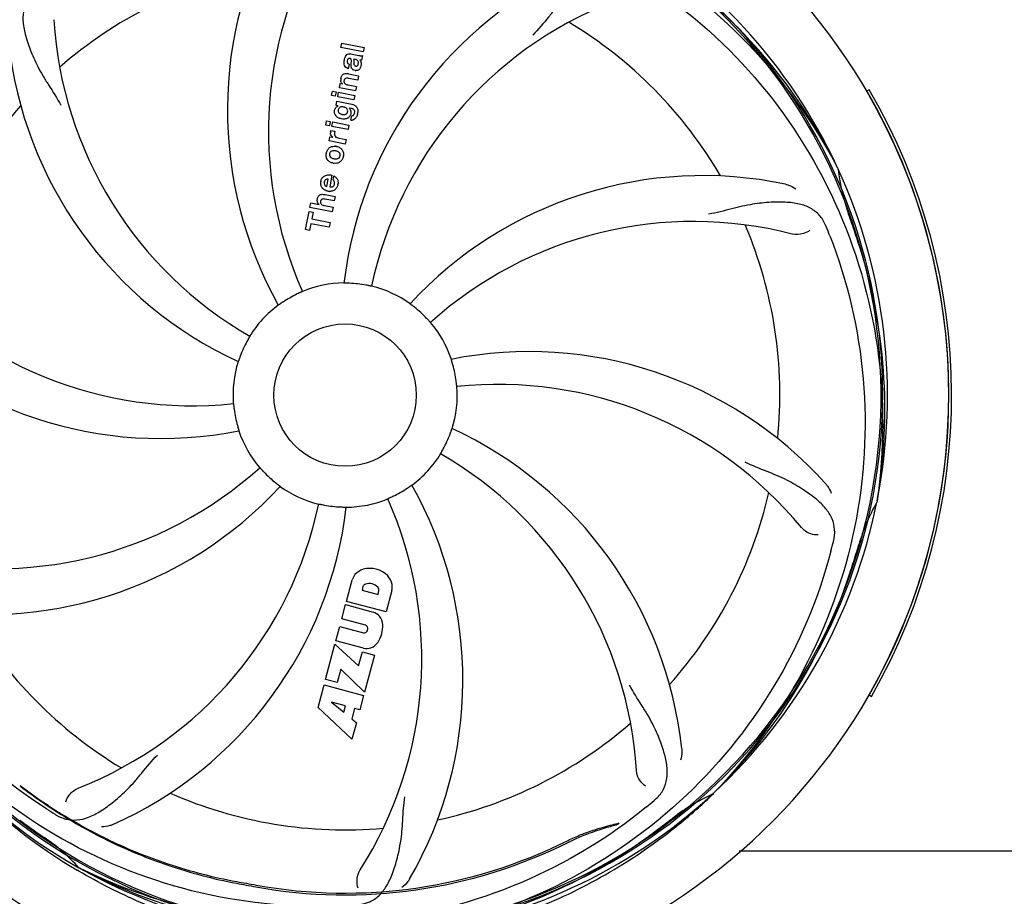
# Model space of a CAD drawing. Units: millimetres. Extents: x 14461 to 18332, y 9121 to 14477.
# Drawn here: x 15923 to 16096, y 10616 to 10770 of the extents above; entities that cross this region are included whole.
import ezdxf

# ---------------------------------------------------------------- set-up
doc = ezdxf.new("R2010")
doc.units = ezdxf.units.MM
doc.layers.add('COTAS', color=7, linetype='Continuous')
doc.styles.add('ARIAL', font='arial.ttf')
doc.dimstyles.new('Diseño_PlanosFabricacion', dxfattribs={"dimscale": 0.8, "dimtxt": 45, "dimasz": 50, "dimexe": 7, "dimexo": 7, "dimgap": 20, "dimtad": 1, "dimtih": 1, "dimtoh": 1, "dimdec": 0, "dimzin": 1, "dimdsep": 46, "dimtxsty": 'ARIAL', "dimcen": 15, "dimadec": 0, "dimazin": 0, "dimtp": 0.05, "dimtm": 0.05, "dimtfac": 1, "dimtdec": 0, "dimtofl": 0, "dimtmove": 0, "dimatfit": 3, "dimfxl": 0, "dimtolj": 1, "dimarcsym": 0})

# ---------------------------------------------------------------- blocks, each defined once
blk = doc.blocks.new('*D1')
at = {"layer": 'COTAS', "color": 0, "lineweight": -2}
for p, q in [((16170.08, 11315.8), (16632.05, 11315.8)), ((16626.45, 11275.8), (16626.45, 10973.24)), ((16626.45, 10557.35), (16626.45, 10904.48)), ((15173.94, 10517.35), (16632.05, 10517.35))]:
    blk.add_line(p, q, dxfattribs=at)
at = {"layer": 'COTAS', "color": 0}
for points in [[(16619.79, 11275.8), (16633.12, 11275.8), (16626.45, 11315.8)], [(16619.79, 10557.35), (16633.12, 10557.35), (16626.45, 10517.35)]]:
    blk.add_solid(points, dxfattribs=at)
at = {"layer": 'Defpoints', "color": 0}
for p in [(16164.48, 11315.8), (15168.34, 10517.35), (16626.45, 10517.35)]:
    blk.add_point(p, dxfattribs=at)
at = {"layer": 'COTAS', "color": 0, "insert": (16626.45, 10938.86), "char_height": 36, "attachment_point": 5, "style": 'ARIAL'}
blk.add_mtext('\\A1;798 mm', dxfattribs=at)
blk = doc.blocks.new('*D7')
at = {"color": 0, "lineweight": -2}
for p, q in [((14953.48, 11144.8), (14953.48, 10347.8)), ((16457.48, 10643.3), (16457.48, 10347.8)), ((14993.48, 10353.4), (16417.48, 10353.4))]:
    blk.add_line(p, q, dxfattribs=at)
at = {"color": 0}
for points in [[(14993.48, 10360.06), (14993.48, 10346.73), (14953.48, 10353.4)], [(16417.48, 10360.06), (16417.48, 10346.73), (16457.48, 10353.4)]]:
    blk.add_solid(points, dxfattribs=at)
at = {"layer": 'Defpoints', "color": 0}
for p in [(14953.48, 11150.4), (16457.48, 10648.9), (16457.48, 10353.4)]:
    blk.add_point(p, dxfattribs=at)
at = {"color": 0, "insert": (15705.48, 10387.78), "char_height": 36, "attachment_point": 5, "style": 'ARIAL'}
blk.add_mtext('\\A1;1504 mm', dxfattribs=at)

msp = doc.modelspace()

# ---------------------------------------------------------------- linework, layer by layer
at = {"color": 7, "linetype": 'Continuous'}
for p, q in [((15979.73, 10765.33), (15979.88, 10766.11)), ((15983.66, 10764.57), (15979.73, 10765.33)), ((15979.88, 10766.11), (15983.81, 10765.35)), ((15983.81, 10765.35), (15983.66, 10764.57)), ((15981.4, 10764.22), (15982.88, 10763.93)), ((15982.26, 10763.24), (15981.97, 10763.3)), ((15983.53, 10763.91), (15983.38, 10763.11)), ((15981.19, 10762.39), (15981.04, 10761.61)), ((15981.09, 10760.71), (15982.84, 10760.37)), ((15982.69, 10759.59), (15981.09, 10759.9)), ((15982.84, 10760.37), (15982.69, 10759.59)), ((15978.09, 10756.89), (15978.24, 10757.67)), ((15978.24, 10757.67), (15978.89, 10757.54)), ((15979.48, 10758.26), (15979.63, 10759)), ((15982.33, 10757.7), (15979.48, 10758.26)), ((15979.63, 10759), (15980.03, 10758.94)), ((15980.99, 10758.77), (15982.48, 10758.48)), ((15982.48, 10758.48), (15982.33, 10757.7)), ((16072.51, 10757.9), (16072.08, 10757.65)), ((15978.74, 10756.76), (15978.09, 10756.89)), ((15978.89, 10757.54), (15978.74, 10756.76)), ((15978.88, 10755.15), (15979.02, 10755.89)), ((15979.02, 10755.89), (15981.68, 10755.37)), ((15979.18, 10756.68), (15979.33, 10757.46)), ((15982.02, 10756.12), (15979.18, 10756.68)), ((15979.33, 10757.46), (15982.17, 10756.91)), ((15982.17, 10756.91), (15982.02, 10756.12)), ((15979.26, 10755.07), (15978.88, 10755.15)), ((15981.55, 10754.63), (15981.2, 10754.68)), ((15977.08, 10751.69), (15977.23, 10752.47)), ((15977.23, 10752.47), (15977.88, 10752.34)), ((15981.5, 10752.58), (15981.65, 10753.35)), ((15977.72, 10751.56), (15977.08, 10751.69)), ((15977.88, 10752.34), (15977.72, 10751.56)), ((15977.98, 10750.77), (15978.7, 10750.63)), ((15978.16, 10751.47), (15978.32, 10752.26)), ((15981.01, 10750.92), (15978.16, 10751.47)), ((15978.32, 10752.26), (15981.16, 10751.7)), ((15981.16, 10751.7), (15981.01, 10750.92)), ((15977.67, 10748.93), (15977.81, 10749.67)), ((15980.51, 10748.38), (15977.67, 10748.93)), ((15977.81, 10749.67), (15978.34, 10749.58)), ((15979.38, 10749.41), (15980.66, 10749.16)), ((15980.66, 10749.16), (15980.51, 10748.38)), ((16066.96, 10744.2), (16067.07, 10743.99)), ((15977.28, 10740.95), (15977.52, 10742.22)), ((15978.17, 10742.9), (15977.77, 10740.85)), ((15978.38, 10742.1), (15978.51, 10742.79)), ((15978.57, 10738.39), (15976.96, 10738.7)), ((15976.97, 10739.51), (15978.72, 10739.17)), ((15978.72, 10739.17), (15978.57, 10738.39)), ((15974.28, 10737.26), (15974.43, 10738.04)), ((15978.2, 10736.5), (15974.28, 10737.26)), ((15974.43, 10738.04), (15975.91, 10737.77)), ((15976.87, 10737.57), (15978.36, 10737.28)), ((15978.36, 10737.28), (15978.2, 10736.5)), ((15973.52, 10733.35), (15974.14, 10736.56)), ((15974.14, 10736.56), (15974.87, 10736.42)), ((15974.87, 10736.42), (15974.64, 10735.24)), ((15974.64, 10735.24), (15977.84, 10734.62)), ((15974.47, 10734.38), (15974.24, 10733.2)), ((15977.67, 10733.76), (15974.47, 10734.38)), ((15977.84, 10734.62), (15977.67, 10733.76)), ((15974.24, 10733.2), (15973.52, 10733.35)), ((16073.89, 10685.75), (16073.86, 10685.51)), ((15980.71, 10668.09), (15981.72, 10671.86)), ((15983.61, 10670.67), (15983.45, 10670.07)), ((15983.45, 10670.07), (15986.26, 10669.31)), ((15986.26, 10669.31), (15986.42, 10669.92)), ((15988.68, 10670), (15987.67, 10666.23)), ((15987.67, 10666.23), (15980.71, 10668.09)), ((15979.89, 10665.02), (15980.56, 10667.51)), ((15980.56, 10667.51), (15985.4, 10666.21)), ((15984.05, 10663.91), (15979.89, 10665.02)), ((15978.85, 10661.15), (15979.53, 10663.68)), ((15979.53, 10663.68), (15983.69, 10662.56)), ((15984.4, 10662.99), (15984.45, 10663.18)), ((15983.7, 10659.86), (15978.85, 10661.15)), ((15977.04, 10654.38), (15978.7, 10660.57)), ((15978.7, 10660.57), (15982.84, 10656.75)), ((15982.84, 10656.75), (15983.51, 10659.23)), ((15983.51, 10659.23), (15985.64, 10658.66)), ((15985.64, 10658.66), (15983.89, 10652.13)), ((15979.74, 10656.18), (15979.1, 10653.82)), ((15983.89, 10652.13), (15979.74, 10656.18)), ((15979.1, 10653.82), (15977.04, 10654.38)), ((15975.72, 10649.47), (15976.78, 10653.41)), ((15976.78, 10653.41), (15983.73, 10651.55)), ((15980.54, 10649.74), (15978.07, 10650.4)), ((15978.07, 10650.4), (15980.25, 10648.62)), ((15983.73, 10651.55), (15983.06, 10649.02)), ((16072.48, 10651.65), (16072.91, 10651.4)), ((15981.68, 10643.87), (15975.72, 10649.47)), ((15980.25, 10648.62), (15980.54, 10649.74)), ((15982.15, 10649.26), (15981.67, 10647.47)), ((15983.06, 10649.02), (15982.15, 10649.26)), ((15981.67, 10647.47), (15982.45, 10646.75)), ((15982.45, 10646.75), (15981.68, 10643.87)), ((16045.15, 10634.38), (16044.98, 10634.21)), ((16045.01, 10634.15), (16045.2, 10634.33)), ((16049.69, 10624.3), (16130.98, 10624.3)), ((15933.97, 10621.2), (15933.75, 10621.3)), ((15933.72, 10620.73), (15933.49, 10620.86))]:
    msp.add_line(p, q, dxfattribs=at)
msp.add_circle((15980.48, 10704.3), 12.5, dxfattribs=at)
for centre, radius, start, end in [((15980.48, 10704.3), 106, 90.3322, 269.6678), ((15980.48, 10704.3), 106, 270.3322, 89.6678), ((15980.48, 10704.3), 94.39, 95.4616, 72.16), ((15980.48, 10704.3), 94.1, 94.5166, 71.215), ((16029.81, 10754.33), 70, 150.0577, 209.2752), ((16036.02, 10750.58), 69, 147.4683, 204.0184), ((15980.48, 10704.3), 95.24, 24.766, 60.6079), ((15980.48, 10704.3), 76.34, 102.2607, 131.0406), ((16049.79, 10715.78), 70, 114.0566, 173.2752), ((15982.15, 10702.32), 94.59, 26.28, 54.0932), ((16052.61, 10709.1), 69, 111.4682, 168.0184), ((15998.21, 10774.39), 69, 183.4682, 240.0184), ((15980.48, 10704.3), 76.34, 30.2607, 59.0406), ((15990.99, 10773.77), 70, 186.0566, 245.2752), ((15983.39, 10762.53), 3.1, 168.9831, 170.6375), ((15981.23, 10763.34), 0.897, 78.9831, 85.74), ((15983.48, 10767), 3.12, 258.9909, 263.3227), ((15982.43, 10762.37), 1.11, 258.9412, 265.2457), ((15980.79, 10759.69), 1.09, 169.0263, 188.632), ((15980.51, 10757.74), 3.03, 78.9318, 81.9538), ((15980.79, 10759.37), 0.515, 201.7293, 214.0804), ((15980.48, 10704.3), 106, 330.2183, 30.2183), ((15980.48, 10704.3), 106.5, 330.2183, 30.2183), ((15980.48, 10704.3), 76.34, 138.2607, 167.0406), ((15979.62, 10754.08), 1.06, 109.9619, 116.968), ((15980.4, 10753.86), 1.07, 297.5974, 326.5598), ((15981.62, 10753.48), 0.916, 262.404, 267.8086), ((15981.62, 10753.48), 0.913, 267.7861, 276.7642), ((15981.16, 10753.86), 1.5, 328.4374, 334.1197), ((15979.41, 10754.29), 3.31, 348.9526, 351.6306), ((15978.84, 10750.43), 0.942, 169.0442, 185.819), ((15978.61, 10746.18), 1.82, 79.0154, 83.4572), ((15978.81, 10746.46), 1.66, 169.012, 172.5785), ((15978.5, 10746.52), 1.7, 349.0105, 352.4474), ((15978.73, 10746.79), 1.8, 259.0153, 263.4915), ((15980.48, 10704.3), 95.24, 348.766, 24.6079), ((16101.33, 10747.72), 34.47, 186.2574, 199.7674), ((16043.3, 10672.84), 70, 78.0565, 137.2752), ((15977.66, 10741.57), 1.48, 168.9244, 174.3296), ((15977.35, 10741.63), 1.89, 348.9907, 352.9354), ((15977.79, 10741.94), 1.87, 259.0264, 268.9379), ((15980.48, 10704.3), 93.95, 18.6963, 19.7582), ((16041.66, 10665.78), 69, 75.4682, 132.0184), ((15980.48, 10704.3), 76.34, 354.2607, 23.0406), ((15921.48, 10675.88), 154.76, 21.3763, 22.0196), ((15736.9, 10621.88), 351.1, 18.1224, 18.6945), ((15980.67, 10701.72), 94.59, 350.28, 18.0932), ((15953.63, 10771.43), 69, 219.4682, 276.0184), ((15980.48, 10704.3), 19.69, 90.5901, 112.3664), ((15980.48, 10704.3), 19.65, 79.2896, 87.7124), ((15980.48, 10704.3), 19.69, 54.5901, 76.3664), ((15980.48, 10704.3), 19.65, 115.2896, 123.7124), ((15948.15, 10766.68), 70, 222.0566, 281.2752), ((15980.48, 10704.3), 19.69, 126.5901, 148.3664), ((15980.48, 10704.3), 19.65, 43.2896, 51.7124), ((15980.48, 10704.3), 19.69, 18.5901, 40.3664), ((15980.48, 10704.3), 19.65, 151.2896, 159.7124), ((16012.81, 10641.93), 70, 42.0568, 101.2752), ((15980.48, 10704.3), 19.69, 162.5901, 184.3664), ((15980.48, 10704.3), 19.65, 7.2896, 15.7124), ((15980.48, 10704.3), 19.69, 342.5901, 4.3664), ((16007.33, 10637.18), 69, 39.4683, 96.0184), ((15980.48, 10704.3), 19.65, 187.2896, 195.7124), ((15980.48, 10704.3), 19.69, 198.5901, 220.3664), ((15980.48, 10704.3), 19.65, 331.2896, 339.7124), ((15969.97, 10634.84), 70, 6.0566, 65.2752), ((15980.48, 10704.3), 19.69, 306.5901, 328.3664), ((15962.75, 10634.22), 69, 3.4682, 60.0184), ((15919.3, 10742.82), 69, 255.4683, 312.0184), ((15980.48, 10704.3), 19.65, 223.2896, 231.7124), ((15931.15, 10654.28), 70, 330.0575, 29.2752), ((15917.66, 10735.76), 70, 258.0565, 317.2752), ((15980.48, 10704.3), 19.69, 234.5901, 256.3664), ((15980.48, 10704.3), 19.65, 295.2896, 303.7124), ((15980.48, 10704.3), 76.34, 318.2607, 347.0406), ((15908.35, 10699.51), 69, 291.4682, 348.0184), ((15980.48, 10704.3), 19.65, 259.2896, 267.7124), ((15980.48, 10704.3), 19.69, 270.5901, 292.3664), ((15924.94, 10658.03), 69, 327.4682, 24.0184), ((15980.48, 10704.3), 95.24, 312.766, 348.6079), ((16103.77, 10668.39), 34.47, 150.2574, 163.7674), ((15911.17, 10692.83), 70, 294.0566, 353.2752), ((15916.33, 10715.91), 154.46, 345.376, 346.0204), ((15980.48, 10704.3), 93.95, 342.6963, 343.7582), ((15734.97, 10780.8), 351.1, 342.1224, 342.6945), ((15984.65, 10670.62), 3.27, 108.0248, 138.305), ((15984.8, 10669.42), 4.46, 45.0002, 104.9998), ((15979.11, 10702.1), 94.59, 314.28, 342.0932), ((15985.3, 10670.57), 3.81, 144.2948, 160.2128), ((15984.33, 10670.38), 0.778, 110.147, 158.0547), ((15984.74, 10669.26), 1.96, 41.1957, 110.147), ((15985.52, 10670.39), 3.27, 11.695, 41.9752), ((15985.65, 10670.02), 0.778, 351.9453, 43.2407), ((15985.08, 10670.68), 3.66, 349.3209, 5.8629), ((15984.63, 10663.83), 2.5, 41.4667, 72.0111), ((15980.48, 10704.3), 95.24, 204.766, 240.6079), ((15980.48, 10704.3), 76.34, 210.2607, 239.0406), ((15984.1, 10663.67), 3.01, 6.0477, 37.0726), ((15983.82, 10663.15), 0.602, 257.5648, 345), ((15983.87, 10663.33), 0.602, 345, 72.4352), ((15981.37, 10663.89), 5.73, 328.9515, 1.0485), ((15983.84, 10662.7), 3.01, 292.9278, 323.9507), ((15984.22, 10662.3), 2.5, 257.9889, 288.5333), ((15980.48, 10704.3), 76.34, 282.2607, 311.0406), ((15983.22, 10704.74), 97.52, 222.8614, 238.6895), ((15980.48, 10704.3), 76.34, 246.2607, 275.0406), ((15980.48, 10704.3), 95.24, 276.766, 312.6081), ((15935.21, 10751.64), 154.77, 309.3764, 310.0196), ((16059.12, 10602.78), 34.47, 114.2573, 127.7673), ((15977.77, 10704.72), 97.48, 311.6276, 313.6167), ((16011.52, 10762), 154.79, 237.3764, 238.0196), ((15977.72, 10704.78), 97.56, 306.1685, 311.6254), ((16129.1, 10914.16), 351.1, 234.1224, 234.6945), ((15980.48, 10704.3), 93.95, 306.6963, 307.7582), ((15826.83, 10910.49), 351.09, 306.1224, 306.6945), ((15980.48, 10704.3), 93.95, 234.6963, 235.7582), ((15908.23, 10598.14), 34.47, 42.2574, 55.7674), ((15978.08, 10703.32), 94.59, 278.28, 306.0931), ((15980.48, 10704.3), 87.75, 259.7062, 296.5892), ((15980.48, 10704.3), 87.44, 259.7062, 296.5892), ((15983.32, 10704.89), 97.7, 238.6823, 239.3331), ((15977.96, 10704.92), 94.59, 242.28, 270.0931), ((15980.48, 10704.3), 95.24, 240.766, 276.6079), ((16063.71, 11161.29), 552.26, 259.3274, 259.6828)]:
    msp.add_arc(centre, radius, start, end, dxfattribs=at)
for points, knots in [([(15895.17, 10731.69), (15897.34, 10740), (15904.19, 10756.21), (15921, 10776.69), (15943.21, 10791.82), (15960.43, 10797.36), (15969.26, 10798.88)], [0, 0, 0, 0, 0.244703, 0.492965, 0.744714, 1, 1, 1, 1]), ([(15980.17, 10793.9), (15988.74, 10794.4), (16006.27, 10792.9), (16030.94, 10783.24), (16052.2, 10766.8), (16062.79, 10752.13), (16066.96, 10744.2)], [0, 0, 0, 0, 0.244703, 0.492965, 0.744714, 1, 1, 1, 1]), ([(16031.42, 10777.9), (16030.83, 10778.27), (16029.59, 10778.85), (16027.51, 10779.01), (16025.4, 10778.46), (16023.25, 10777.29), (16020.95, 10775.6), (16018.98, 10773.83), (16017.39, 10772.12), (16015.71, 10770.09), (16014.41, 10768.52), (16013.45, 10767.52)], [0, 0, 0, 0, 0.092716, 0.179117, 0.271423, 0.378103, 0.503835, 0.649603, 0.729702, 0.814686, 1, 1, 1, 1]), ([(16032.89, 10776.97), (16040.13, 10772.34), (16053.42, 10760.82), (16067.7, 10738.5), (16075.23, 10712.71), (16075.18, 10694.62), (16073.89, 10685.75)], [0, 0, 0, 0, 0.244703, 0.492965, 0.744714, 1, 1, 1, 1]), ([(15926.23, 10775.49), (15925.69, 10775.05), (15924.76, 10774.04), (15923.96, 10772.12), (15923.83, 10769.95), (15924.28, 10767.53), (15925.18, 10764.83), (15926.25, 10762.41), (15927.39, 10760.37), (15928.8, 10758.14), (15929.89, 10756.42), (15930.55, 10755.2)], [0, 0, 0, 0, 0.092727, 0.179138, 0.271449, 0.378129, 0.50386, 0.649624, 0.729721, 0.8147, 1, 1, 1, 1]), ([(15980.35, 10763.13), (15980.38, 10763.27), (15980.41, 10763.41), (15980.46, 10763.55), (15980.46, 10763.55)], [0, 0, 0, 0, 0.987235, 1, 1, 1, 1]), ([(15980.46, 10763.55), (15980.51, 10763.68), (15980.62, 10763.93), (15980.84, 10764.14), (15980.98, 10764.19), (15980.98, 10764.19)], [0, 0, 0, 0, 0.479365, 0.994736, 1, 1, 1, 1]), ([(15980.86, 10762.99), (15980.84, 10762.86), (15980.83, 10762.68), (15980.93, 10762.55), (15980.96, 10762.52)], [0, 0, 0, 0, 0.758141, 1, 1, 1, 1]), ([(15981.35, 10763.42), (15981.28, 10763.43), (15981.15, 10763.44), (15980.99, 10763.34), (15980.94, 10763.25), (15980.92, 10763.21)], [0, 0, 0, 0, 0.393225, 0.738093, 1, 1, 1, 1]), ([(15981.5, 10763.33), (15981.49, 10763.34), (15981.45, 10763.38), (15981.39, 10763.41), (15981.35, 10763.42)], [0, 0, 0, 0, 0.201297, 1, 1, 1, 1]), ([(15981.56, 10763.18), (15981.56, 10763.2), (15981.54, 10763.26), (15981.51, 10763.31), (15981.5, 10763.33)], [0, 0, 0, 0, 0.504711, 1, 1, 1, 1]), ([(15981.54, 10762.42), (15981.55, 10762.57), (15981.57, 10762.82), (15981.58, 10763.08), (15981.56, 10763.18)], [0, 0, 0, 0, 0.600565, 1, 1, 1, 1]), ([(15981.97, 10763.3), (15982.02, 10763.2), (15982.03, 10763.05), (15982.02, 10762.9), (15982.02, 10762.86)], [0, 0, 0, 0, 0.729706, 1, 1, 1, 1]), ([(15982.8, 10762.73), (15982.79, 10762.82), (15982.74, 10762.99), (15982.61, 10763.1), (15982.53, 10763.14)], [0, 0, 0, 0, 0.504998, 1, 1, 1, 1]), ([(15983.11, 10763.89), (15983.15, 10763.89), (15983.22, 10763.88), (15983.3, 10763.88), (15983.33, 10763.88)], [0, 0, 0, 0, 0.530934, 1, 1, 1, 1]), ([(15980.38, 10762.18), (15980.38, 10762.19), (15980.33, 10762.33), (15980.3, 10762.48), (15980.3, 10762.63)], [0, 0, 0, 0, 0.028032, 1, 1, 1, 1]), ([(15980.64, 10761.81), (15980.63, 10761.81), (15980.52, 10761.92), (15980.43, 10762.05), (15980.38, 10762.18)], [0, 0, 0, 0, 0.065624, 1, 1, 1, 1]), ([(15981.84, 10761.44), (15981.75, 10761.51), (15981.6, 10761.7), (15981.55, 10761.93), (15981.54, 10762.05)], [0, 0, 0, 0, 0.493521, 1, 1, 1, 1]), ([(15982.22, 10761.29), (15982.09, 10761.31), (15981.95, 10761.36), (15981.84, 10761.44), (15981.84, 10761.44)], [0, 0, 0, 0, 0.986873, 1, 1, 1, 1]), ([(15982.02, 10762.43), (15982.02, 10762.38), (15982.05, 10762.27), (15982.13, 10762.18), (15982.18, 10762.14)], [0, 0, 0, 0, 0.468224, 1, 1, 1, 1]), ([(15982.34, 10762.07), (15982.4, 10762.06), (15982.53, 10762.06), (15982.67, 10762.16), (15982.73, 10762.26), (15982.75, 10762.31)], [0, 0, 0, 0, 0.363312, 0.684468, 1, 1, 1, 1]), ([(15983.14, 10761.73), (15983.09, 10761.63), (15982.95, 10761.44), (15982.74, 10761.32), (15982.61, 10761.29), (15982.6, 10761.29)], [0, 0, 0, 0, 0.444766, 0.956732, 1, 1, 1, 1]), ([(15983.29, 10762.46), (15983.29, 10762.43), (15983.29, 10762.31), (15983.28, 10762.18), (15983.26, 10762.09)], [0, 0, 0, 0, 0.24118, 1, 1, 1, 1]), ([(15980.03, 10758.94), (15979.9, 10759.05), (15979.78, 10759.25), (15979.72, 10759.47), (15979.71, 10759.53)], [0, 0, 0, 0, 0.745357, 1, 1, 1, 1]), ([(15979.82, 10760.22), (15979.89, 10760.39), (15980.12, 10760.7), (15980.49, 10760.76), (15980.7, 10760.76)], [0, 0, 0, 0, 0.46822, 1, 1, 1, 1]), ([(15980.29, 10759.54), (15980.27, 10759.45), (15980.26, 10759.33), (15980.29, 10759.21), (15980.31, 10759.18)], [0, 0, 0, 0, 0.725102, 1, 1, 1, 1]), ([(15980.41, 10759.8), (15980.4, 10759.78), (15980.35, 10759.73), (15980.32, 10759.66), (15980.31, 10759.62)], [0, 0, 0, 0, 0.365048, 1, 1, 1, 1]), ([(15981.09, 10759.9), (15980.91, 10759.94), (15980.65, 10759.98), (15980.45, 10759.84), (15980.41, 10759.8)], [0, 0, 0, 0, 0.784248, 1, 1, 1, 1]), ([(15980.36, 10759.08), (15980.37, 10759.07), (15980.42, 10758.99), (15980.5, 10758.94), (15980.56, 10758.9)], [0, 0, 0, 0, 0.196167, 1, 1, 1, 1]), ([(15978.64, 10753.78), (15978.64, 10753.79), (15978.6, 10753.96), (15978.6, 10754.14), (15978.63, 10754.3)], [0, 0, 0, 0, 0.018222, 1, 1, 1, 1]), ([(15978.63, 10754.3), (15978.67, 10754.47), (15978.75, 10754.72), (15978.94, 10754.89), (15979, 10754.93)], [0, 0, 0, 0, 0.698751, 1, 1, 1, 1]), ([(15979.26, 10754.38), (15979.23, 10754.21), (15979.3, 10753.94), (15979.49, 10753.78), (15979.55, 10753.74)], [0, 0, 0, 0, 0.708252, 1, 1, 1, 1]), ([(15980.89, 10754.41), (15980.87, 10754.47), (15980.82, 10754.55), (15980.76, 10754.62), (15980.74, 10754.65)], [0, 0, 0, 0, 0.639442, 1, 1, 1, 1]), ([(15981.48, 10754.11), (15981.49, 10754.08), (15981.49, 10754), (15981.49, 10753.93), (15981.49, 10753.88)], [0, 0, 0, 0, 0.386801, 1, 1, 1, 1]), ([(15981.76, 10754.57), (15981.7, 10754.6), (15981.62, 10754.61), (15981.55, 10754.63), (15981.54, 10754.63)], [0, 0, 0, 0, 0.831184, 1, 1, 1, 1]), ([(15982.15, 10753.86), (15982.19, 10754.03), (15982.15, 10754.3), (15981.97, 10754.46), (15981.9, 10754.5)], [0, 0, 0, 0, 0.70828, 1, 1, 1, 1]), ([(15982.26, 10755.14), (15982.26, 10755.13), (15982.42, 10755.02), (15982.54, 10754.86), (15982.61, 10754.69)], [0, 0, 0, 0, 0.047828, 1, 1, 1, 1]), ([(15982.61, 10754.69), (15982.61, 10754.68), (15982.68, 10754.52), (15982.71, 10754.35), (15982.71, 10754.18)], [0, 0, 0, 0, 0.022144, 1, 1, 1, 1]), ([(15979.04, 10753.16), (15978.97, 10753.21), (15978.79, 10753.4), (15978.68, 10753.63), (15978.64, 10753.78)], [0, 0, 0, 0, 0.364197, 1, 1, 1, 1]), ([(15980.38, 10753.57), (15980.45, 10753.58), (15980.58, 10753.62), (15980.7, 10753.69), (15980.74, 10753.73)], [0, 0, 0, 0, 0.570688, 1, 1, 1, 1]), ([(15980.81, 10753.8), (15980.81, 10753.81), (15980.87, 10753.88), (15980.9, 10753.97), (15980.92, 10754.06)], [0, 0, 0, 0, 0.016061, 1, 1, 1, 1]), ([(15981.47, 10753.75), (15981.44, 10753.58), (15981.38, 10753.42), (15981.29, 10753.27), (15981.28, 10753.27)], [0, 0, 0, 0, 0.975762, 1, 1, 1, 1]), ([(15981.65, 10753.35), (15981.78, 10753.36), (15981.95, 10753.43), (15982.05, 10753.57), (15982.07, 10753.6)], [0, 0, 0, 0, 0.766265, 1, 1, 1, 1]), ([(15982.44, 10753.08), (15982.39, 10753), (15982.25, 10752.81), (15982.05, 10752.67), (15981.92, 10752.62), (15981.91, 10752.62)], [0, 0, 0, 0, 0.387958, 0.978178, 1, 1, 1, 1]), ([(15977.93, 10750.19), (15977.92, 10750.22), (15977.91, 10750.27), (15977.9, 10750.32), (15977.9, 10750.33)], [0, 0, 0, 0, 0.767045, 1, 1, 1, 1]), ([(15978.62, 10750.01), (15978.64, 10749.91), (15978.73, 10749.7), (15978.92, 10749.57), (15979.04, 10749.51)], [0, 0, 0, 0, 0.43784, 1, 1, 1, 1]), ([(15977.37, 10747.31), (15977.47, 10747.49), (15977.73, 10747.8), (15978.11, 10747.94), (15978.31, 10747.97)], [0, 0, 0, 0, 0.497736, 1, 1, 1, 1]), ([(15979.76, 10747.58), (15979.84, 10747.51), (15980.04, 10747.29), (15980.15, 10746.99), (15980.18, 10746.79)], [0, 0, 0, 0, 0.334269, 1, 1, 1, 1]), ([(15977.8, 10745.24), (15977.64, 10745.34), (15977.33, 10745.6), (15977.19, 10745.99), (15977.16, 10746.19)], [0, 0, 0, 0, 0.4817, 1, 1, 1, 1]), ([(15977.76, 10746.67), (15977.74, 10746.57), (15977.73, 10746.36), (15977.88, 10746.11), (15978.02, 10746), (15978.08, 10745.96)], [0, 0, 0, 0, 0.371781, 0.734975, 1, 1, 1, 1]), ([(15977.88, 10746.96), (15977.88, 10746.95), (15977.82, 10746.87), (15977.78, 10746.77), (15977.76, 10746.67)], [0, 0, 0, 0, 0.041554, 1, 1, 1, 1]), ([(15978.14, 10747.15), (15978.13, 10747.15), (15978.03, 10747.1), (15977.94, 10747.04), (15977.88, 10746.96)], [0, 0, 0, 0, 0.090948, 1, 1, 1, 1]), ([(15979.97, 10745.67), (15979.87, 10745.49), (15979.61, 10745.19), (15979.23, 10745.05), (15979.03, 10745.01)], [0, 0, 0, 0, 0.500355, 1, 1, 1, 1]), ([(15979.2, 10745.83), (15979.21, 10745.84), (15979.31, 10745.88), (15979.4, 10745.95), (15979.46, 10746.03)], [0, 0, 0, 0, 0.098153, 1, 1, 1, 1]), ([(15979.58, 10746.31), (15979.6, 10746.41), (15979.61, 10746.62), (15979.47, 10746.87), (15979.33, 10746.98), (15979.27, 10747.02)], [0, 0, 0, 0, 0.371584, 0.733837, 1, 1, 1, 1]), ([(15979.46, 10746.03), (15979.46, 10746.03), (15979.52, 10746.11), (15979.56, 10746.21), (15979.58, 10746.31)], [0, 0, 0, 0, 0.040794, 1, 1, 1, 1]), ([(15976.44, 10742.4), (15976.44, 10742.41), (15976.57, 10742.58), (15976.92, 10742.88), (15977.36, 10742.97), (15977.6, 10742.97)], [0, 0, 0, 0, 0.013168, 0.483258, 1, 1, 1, 1]), ([(15977.52, 10742.22), (15977.35, 10742.22), (15977.11, 10742.2), (15976.95, 10742.04), (15976.92, 10742)], [0, 0, 0, 0, 0.787362, 1, 1, 1, 1]), ([(15978.98, 10742.4), (15979.04, 10742.33), (15979.15, 10742.16), (15979.2, 10741.97), (15979.22, 10741.87)], [0, 0, 0, 0, 0.493593, 1, 1, 1, 1]), ([(15976.87, 10740.33), (15976.7, 10740.43), (15976.55, 10740.56), (15976.44, 10740.72), (15976.43, 10740.73)], [0, 0, 0, 0, 0.971061, 1, 1, 1, 1]), ([(15976.8, 10741.71), (15976.77, 10741.55), (15976.79, 10741.3), (15976.95, 10741.13), (15976.99, 10741.09)], [0, 0, 0, 0, 0.747102, 1, 1, 1, 1]), ([(15978.08, 10740.84), (15978.18, 10740.86), (15978.27, 10740.88), (15978.35, 10740.94), (15978.36, 10740.94)], [0, 0, 0, 0, 0.96444, 1, 1, 1, 1]), ([(16057.79, 10741.33), (16057.97, 10741.29), (16058.63, 10741.11), (16059.25, 10740.8), (16059.65, 10740.5)], [0, 0, 0, 0, 0.271813, 1, 1, 1, 1]), ([(15975.6, 10738.36), (15975.59, 10738.39), (15975.58, 10738.5), (15975.58, 10738.62), (15975.6, 10738.7)], [0, 0, 0, 0, 0.293886, 1, 1, 1, 1]), ([(15975.71, 10739.05), (15975.79, 10739.21), (15976.02, 10739.52), (15976.4, 10739.56), (15976.6, 10739.55)], [0, 0, 0, 0, 0.463407, 1, 1, 1, 1]), ([(15976.96, 10738.7), (15976.79, 10738.73), (15976.52, 10738.78), (15976.3, 10738.61), (15976.25, 10738.55)], [0, 0, 0, 0, 0.692869, 1, 1, 1, 1]), ([(15976.17, 10738.33), (15976.15, 10738.24), (15976.14, 10738.15), (15976.16, 10738.05), (15976.16, 10738.05)], [0, 0, 0, 0, 0.987929, 1, 1, 1, 1]), ([(15976.16, 10738.05), (15976.18, 10737.96), (15976.28, 10737.79), (15976.45, 10737.69), (15976.54, 10737.65)], [0, 0, 0, 0, 0.467824, 1, 1, 1, 1]), ([(16064.95, 10733.9), (16064.69, 10734.55), (16064.03, 10735.75), (16062.44, 10737.1), (16060.42, 10737.89), (16057.98, 10738.21), (16055.13, 10738.19), (16052.5, 10737.93), (16050.21, 10737.47), (16047.66, 10736.81), (16045.68, 10736.31), (16044.31, 10736.07)], [0, 0, 0, 0, 0.092723, 0.17913, 0.271439, 0.378118, 0.503851, 0.649619, 0.729717, 0.814698, 1, 1, 1, 1]), ([(16065.6, 10732.29), (16068.72, 10724.29), (16072.71, 10707.15), (16071.15, 10680.7), (16062.08, 10655.41), (16051.4, 10640.8), (16045.15, 10634.38)], [0, 0, 0, 0, 0.244703, 0.492965, 0.744714, 1, 1, 1, 1]), ([(16062.1, 10733.24), (16061.77, 10732.97), (16060.76, 10732.5), (16059.61, 10732.41), (16058.97, 10732.57)], [0, 0, 0, 0, 0.388617, 1, 1, 1, 1]), ([(15981.26, 10723.94), (15981.14, 10723.95), (15980.95, 10723.95), (15980.72, 10723.96), (15980.57, 10723.96), (15980.45, 10723.97), (15980.35, 10723.96), (15980.32, 10723.97), (15980.27, 10723.97), (15980.28, 10723.97)], [0, 0, 0, 0, 0.384578, 0.558798, 0.710456, 0.834292, 0.925436, 0.981124, 1, 1, 1, 1]), ([(15985.12, 10723.42), (15985.12, 10723.41), (15985.08, 10723.43), (15985.04, 10723.43), (15984.94, 10723.45), (15984.82, 10723.48), (15984.68, 10723.51), (15984.44, 10723.55), (15984.26, 10723.59), (15984.13, 10723.61)], [0, 0, 0, 0, 0.01912, 0.07512, 0.166634, 0.29019, 0.441474, 0.614873, 1, 1, 1, 1]), ([(15928.07, 10631.63), (15920.84, 10636.27), (15907.54, 10647.79), (15893.26, 10670.1), (15885.73, 10695.9), (15885.78, 10713.99), (15887.07, 10722.86)], [0, 0, 0, 0, 0.244703, 0.492965, 0.744714, 1, 1, 1, 1]), ([(15972.99, 10722.49), (15973, 10722.49), (15972.96, 10722.48), (15972.92, 10722.45), (15972.83, 10722.42), (15972.72, 10722.37), (15972.59, 10722.31), (15972.37, 10722.21), (15972.2, 10722.13), (15972.08, 10722.07)], [0, 0, 0, 0, 0.01912, 0.07512, 0.166634, 0.29019, 0.441474, 0.614873, 1, 1, 1, 1]), ([(15969.57, 10720.65), (15969.47, 10720.58), (15969.31, 10720.48), (15969.12, 10720.35), (15969, 10720.26), (15968.9, 10720.19), (15968.82, 10720.13), (15968.78, 10720.12), (15968.76, 10720.09), (15968.75, 10720.1)], [0, 0, 0, 0, 0.384528, 0.558707, 0.710368, 0.834226, 0.925388, 0.981107, 1, 1, 1, 1]), ([(15992.66, 10719.73), (15992.56, 10719.81), (15992.41, 10719.92), (15992.23, 10720.06), (15992.11, 10720.15), (15992.02, 10720.23), (15991.93, 10720.28), (15991.91, 10720.31), (15991.87, 10720.33), (15991.88, 10720.34)], [0, 0, 0, 0, 0.384577, 0.558797, 0.710453, 0.834289, 0.925434, 0.981123, 1, 1, 1, 1]), ([(15995.47, 10717.04), (15995.46, 10717.04), (15995.44, 10717.07), (15995.41, 10717.1), (15995.35, 10717.17), (15995.26, 10717.26), (15995.16, 10717.37), (15995, 10717.55), (15994.87, 10717.69), (15994.79, 10717.78)], [0, 0, 0, 0, 0.01912, 0.07512, 0.166634, 0.29019, 0.441474, 0.614873, 1, 1, 1, 1]), ([(15963.73, 10714.62), (15963.74, 10714.62), (15963.71, 10714.59), (15963.7, 10714.55), (15963.64, 10714.46), (15963.59, 10714.36), (15963.51, 10714.23), (15963.4, 10714.02), (15963.3, 10713.86), (15963.24, 10713.74)], [0, 0, 0, 0, 0.01912, 0.07512, 0.166634, 0.29019, 0.441474, 0.614873, 1, 1, 1, 1]), ([(15962.05, 10711.12), (15962, 10711), (15961.94, 10710.82), (15961.86, 10710.6), (15961.81, 10710.46), (15961.77, 10710.35), (15961.74, 10710.26), (15961.72, 10710.22), (15961.71, 10710.18), (15961.71, 10710.19)], [0, 0, 0, 0, 0.384578, 0.558798, 0.710456, 0.834292, 0.925436, 0.981124, 1, 1, 1, 1]), ([(15999.4, 10709.63), (15999.37, 10709.75), (15999.31, 10709.92), (15999.25, 10710.15), (15999.2, 10710.29), (15999.17, 10710.41), (15999.14, 10710.5), (15999.14, 10710.54), (15999.12, 10710.57), (15999.12, 10710.58)], [0, 0, 0, 0, 0.384579, 0.5588, 0.710458, 0.834294, 0.925438, 0.981125, 1, 1, 1, 1]), ([(16000.1, 10705.8), (16000.09, 10705.8), (16000.09, 10705.84), (16000.08, 10705.88), (16000.07, 10705.98), (16000.06, 10706.1), (16000.04, 10706.25), (16000.01, 10706.48), (15999.99, 10706.67), (15999.98, 10706.8)], [0, 0, 0, 0, 0.01912, 0.07512, 0.166634, 0.29019, 0.441474, 0.614873, 1, 1, 1, 1]), ([(15960.87, 10702.81), (15960.87, 10702.81), (15960.87, 10702.77), (15960.88, 10702.73), (15960.89, 10702.63), (15960.9, 10702.51), (15960.92, 10702.36), (15960.95, 10702.12), (15960.97, 10701.94), (15960.98, 10701.81)], [0, 0, 0, 0, 0.01912, 0.07512, 0.166634, 0.29019, 0.441474, 0.614873, 1, 1, 1, 1]), ([(15961.56, 10698.98), (15961.59, 10698.86), (15961.65, 10698.68), (15961.71, 10698.46), (15961.76, 10698.31), (15961.79, 10698.2), (15961.82, 10698.11), (15961.82, 10698.07), (15961.84, 10698.03), (15961.84, 10698.03)], [0, 0, 0, 0, 0.384577, 0.558797, 0.710453, 0.834289, 0.925434, 0.981123, 1, 1, 1, 1]), ([(15998.92, 10697.49), (15998.96, 10697.61), (15999.02, 10697.78), (15999.1, 10698), (15999.15, 10698.14), (15999.19, 10698.25), (15999.22, 10698.35), (15999.24, 10698.38), (15999.25, 10698.42), (15999.25, 10698.42)], [0, 0, 0, 0, 0.384577, 0.558797, 0.710453, 0.834289, 0.925434, 0.981123, 1, 1, 1, 1]), ([(15997.23, 10693.98), (15997.22, 10693.99), (15997.25, 10694.02), (15997.26, 10694.06), (15997.32, 10694.14), (15997.37, 10694.25), (15997.45, 10694.38), (15997.57, 10694.58), (15997.66, 10694.75), (15997.72, 10694.86)], [0, 0, 0, 0, 0.01912, 0.07512, 0.166634, 0.29019, 0.441474, 0.614873, 1, 1, 1, 1]), ([(16066.22, 10678.6), (16066.39, 10679.27), (16066.56, 10680.64), (16066.07, 10682.67), (16064.88, 10684.5), (16063.1, 10686.2), (16060.77, 10687.86), (16058.48, 10689.19), (16056.35, 10690.17), (16053.89, 10691.14), (16051.99, 10691.9), (16050.74, 10692.52)], [0, 0, 0, 0, 0.092612, 0.178937, 0.271203, 0.377865, 0.503619, 0.649423, 0.729542, 0.814555, 1, 1, 1, 1]), ([(15965.49, 10691.56), (15965.5, 10691.57), (15965.52, 10691.53), (15965.55, 10691.51), (15965.62, 10691.43), (15965.7, 10691.34), (15965.8, 10691.23), (15965.96, 10691.06), (15966.09, 10690.92), (15966.17, 10690.83)], [0, 0, 0, 0, 0.01912, 0.07512, 0.166634, 0.29019, 0.441474, 0.614873, 1, 1, 1, 1]), ([(15968.3, 10688.88), (15968.4, 10688.8), (15968.55, 10688.68), (15968.73, 10688.54), (15968.85, 10688.45), (15968.95, 10688.38), (15969.03, 10688.32), (15969.05, 10688.29), (15969.09, 10688.27), (15969.08, 10688.27)], [0, 0, 0, 0, 0.384578, 0.558798, 0.710455, 0.834291, 0.925436, 0.981124, 1, 1, 1, 1]), ([(15991.39, 10687.95), (15991.49, 10688.02), (15991.65, 10688.13), (15991.84, 10688.26), (15991.96, 10688.35), (15992.06, 10688.41), (15992.14, 10688.47), (15992.18, 10688.48), (15992.21, 10688.51), (15992.21, 10688.51)], [0, 0, 0, 0, 0.384532, 0.558715, 0.710378, 0.834237, 0.925396, 0.98111, 1, 1, 1, 1]), ([(16064.79, 10688.82), (16064.91, 10688.68), (16065.34, 10688.15), (16065.66, 10687.53), (16065.81, 10687.06)], [0, 0, 0, 0, 0.271871, 1, 1, 1, 1]), ([(15975.84, 10685.18), (15975.84, 10685.19), (15975.88, 10685.17), (15975.92, 10685.18), (15976.02, 10685.15), (15976.14, 10685.13), (15976.29, 10685.1), (15976.52, 10685.05), (15976.7, 10685.01), (15976.83, 10684.99)], [0, 0, 0, 0, 0.01912, 0.07512, 0.166634, 0.29019, 0.441474, 0.614873, 1, 1, 1, 1]), ([(15987.97, 10686.11), (15987.96, 10686.12), (15988, 10686.12), (15988.04, 10686.15), (15988.13, 10686.19), (15988.24, 10686.24), (15988.37, 10686.3), (15988.59, 10686.4), (15988.76, 10686.48), (15988.88, 10686.53)], [0, 0, 0, 0, 0.01912, 0.07512, 0.166634, 0.29019, 0.441474, 0.614873, 1, 1, 1, 1]), ([(15979.7, 10684.66), (15979.82, 10684.66), (15980.01, 10684.65), (15980.24, 10684.65), (15980.39, 10684.64), (15980.51, 10684.64), (15980.61, 10684.64), (15980.65, 10684.63), (15980.69, 10684.64), (15980.69, 10684.63)], [0, 0, 0, 0, 0.384577, 0.558796, 0.710453, 0.834288, 0.925434, 0.981123, 1, 1, 1, 1]), ([(16063.52, 10679.74), (16063.1, 10679.71), (16062, 10679.93), (16061.02, 10680.53), (16060.6, 10681.04)], [0, 0, 0, 0, 0.388617, 1, 1, 1, 1]), ([(16065.79, 10676.91), (16063.62, 10668.6), (16056.77, 10652.4), (16039.96, 10631.92), (16017.75, 10616.78), (16000.53, 10611.24), (15991.7, 10609.73)], [0, 0, 0, 0, 0.244703, 0.492965, 0.744714, 1, 1, 1, 1]), ([(15980.79, 10614.71), (15972.22, 10614.2), (15954.69, 10615.71), (15930.02, 10625.36), (15908.76, 10641.81), (15898.17, 10656.47), (15894, 10664.41)], [0, 0, 0, 0, 0.244703, 0.492965, 0.744714, 1, 1, 1, 1]), ([(16034.73, 10633.11), (16035.27, 10633.56), (16036.21, 10634.56), (16037, 10636.49), (16037.13, 10638.66), (16036.68, 10641.07), (16035.78, 10643.77), (16034.71, 10646.2), (16033.57, 10648.24), (16032.16, 10650.46), (16031.07, 10652.18), (16030.42, 10653.4)], [0, 0, 0, 0, 0.092735, 0.179154, 0.271471, 0.37815, 0.503879, 0.649641, 0.729735, 0.814711, 1, 1, 1, 1]), ([(16039.58, 10642.22), (16039.6, 10642.03), (16039.64, 10641.35), (16039.53, 10640.67), (16039.37, 10640.2)], [0, 0, 0, 0, 0.271836, 1, 1, 1, 1]), ([(15929.54, 10630.7), (15930.13, 10630.34), (15931.37, 10629.75), (15933.45, 10629.59), (15935.55, 10630.14), (15937.71, 10631.31), (15940, 10633), (15941.98, 10634.77), (15943.57, 10636.49), (15945.24, 10638.51), (15946.54, 10640.08), (15947.51, 10641.08)], [0, 0, 0, 0, 0.092725, 0.179135, 0.271447, 0.378126, 0.503857, 0.649622, 0.729719, 0.814699, 1, 1, 1, 1]), ([(16033.23, 10635.62), (16032.87, 10635.85), (16032.11, 10636.66), (16031.66, 10637.73), (16031.62, 10638.39)], [0, 0, 0, 0, 0.388616, 1, 1, 1, 1]), ([(15923.43, 10635.74), (15923.45, 10635.71), (15923.49, 10635.65), (15923.53, 10635.6), (15923.54, 10635.58)], [0, 0, 0, 0, 0.602289, 1, 1, 1, 1]), ([(15923.43, 10635.74), (15925.74, 10633.99), (15930.82, 10630.49), (15939.45, 10625.76), (15949.74, 10621.6), (15957.35, 10619.64), (15961.44, 10618.89)], [0, 0, 0, 0, 0.207902, 0.440472, 0.702676, 1, 1, 1, 1]), ([(15923.54, 10635.58), (15925.82, 10633.84), (15930.85, 10630.34), (15939.43, 10625.58), (15949.72, 10621.36), (15957.33, 10619.36), (15961.43, 10618.58)], [0, 0, 0, 0, 0.205187, 0.438379, 0.70146, 1, 1, 1, 1]), ([(15931.46, 10632.91), (15931.56, 10633.33), (15932.1, 10634.3), (15932.98, 10635.05), (15933.6, 10635.3)], [0, 0, 0, 0, 0.388617, 1, 1, 1, 1]), ([(15982.53, 10614.82), (15983.22, 10614.87), (15984.57, 10615.13), (15986.35, 10616.21), (15987.72, 10617.9), (15988.78, 10620.11), (15989.64, 10622.82), (15990.2, 10625.41), (15990.48, 10627.73), (15990.64, 10630.36), (15990.77, 10632.39), (15990.96, 10633.77)], [0, 0, 0, 0, 0.092746, 0.179175, 0.271496, 0.378176, 0.503905, 0.649663, 0.729754, 0.814724, 1, 1, 1, 1]), ([(16033.4, 10632), (16026.75, 10626.55), (16011.69, 10617.47), (15986.05, 10610.78), (15959.19, 10611.59), (15942.01, 10617.23), (15933.97, 10621.2)], [0, 0, 0, 0, 0.244703, 0.492965, 0.744714, 1, 1, 1, 1]), ([(15939.7, 10628.91), (15939.53, 10628.83), (15938.89, 10628.59), (15938.21, 10628.48), (15937.71, 10628.48)], [0, 0, 0, 0, 0.271838, 1, 1, 1, 1]), ([(16019.62, 10626.11), (16020.36, 10626.48), (16021.81, 10627.12), (16023.91, 10627.88), (16025.75, 10628.44), (16027.29, 10628.85), (16028.21, 10629.08), (16028.61, 10629.18)], [0, 0, 0, 0, 0.261616, 0.498934, 0.702244, 0.869754, 1, 1, 1, 1]), ([(16019.76, 10625.83), (16020.39, 10626.14), (16021.62, 10626.71), (16023.42, 10627.41), (16025.02, 10627.96), (16026.4, 10628.39), (16027.53, 10628.72), (16028.19, 10628.92), (16028.48, 10629)], [0, 0, 0, 0, 0.227935, 0.437702, 0.62141, 0.776749, 0.903241, 1, 1, 1, 1]), ([(16028.48, 10629), (16028.46, 10629), (16028.42, 10628.99), (16028.39, 10628.97), (16028.33, 10628.98), (16028.5, 10629.09), (16028.54, 10629.13), (16028.61, 10629.18)], [0, 0, 0, 0, 0.136199, 0.23621, 0.279236, 0.434193, 1, 1, 1, 1]), ([(15981.04, 10607.19), (15985.89, 10607.38), (15995.58, 10608.47), (16009.69, 10612.22), (16023.1, 10618.01), (16031.38, 10623.16), (16035.3, 10626.02)], [0, 0, 0, 0, 0.250001, 0.499994, 0.749996, 1, 1, 1, 1]), ([(15979.92, 10607.19), (15975.87, 10607.35), (15967.79, 10608.16), (15955.91, 10610.85), (15944.45, 10614.99), (15937.21, 10618.67), (15933.72, 10620.73)], [0, 0, 0, 0, 0.249995, 0.499996, 0.749997, 1, 1, 1, 1]), ([(15982.78, 10617.74), (15982.62, 10618.13), (15982.49, 10619.24), (15982.75, 10620.36), (15983.11, 10620.92)], [0, 0, 0, 0, 0.388597, 1, 1, 1, 1]), ([(15991.8, 10619.34), (15991.71, 10619.18), (15991.34, 10618.61), (15990.85, 10618.11), (15990.45, 10617.82)], [0, 0, 0, 0, 0.271928, 1, 1, 1, 1]), ([(15961.44, 10618.89), (15962.01, 10618.78), (15963.15, 10618.58), (15964.28, 10618.37), (15964.85, 10618.27)], [0, 0, 0, 0, 0.499921, 1, 1, 1, 1])]:
    msp.add_open_spline(points, degree=3, knots=knots, dxfattribs=at)
for points in [[(15980.3, 10762.63), (15980.3, 10762.77), (15980.31, 10762.9), (15980.33, 10763.04)], [(15980.92, 10763.21), (15980.89, 10763.14), (15980.88, 10763.06), (15980.86, 10762.99)], [(15980.98, 10764.19), (15981.08, 10764.23), (15981.19, 10764.24), (15981.3, 10764.23)], [(15982.02, 10762.86), (15982.01, 10762.78), (15982.01, 10762.7), (15982.01, 10762.62)], [(15982.53, 10763.14), (15982.45, 10763.19), (15982.35, 10763.22), (15982.26, 10763.24)], [(15983.18, 10763.11), (15983.15, 10763.11), (15983.12, 10763.11), (15983.09, 10763.11)], [(15983.09, 10763.11), (15983.16, 10763.02), (15983.2, 10762.92), (15983.24, 10762.81)], [(15983.38, 10763.11), (15983.31, 10763.11), (15983.25, 10763.1), (15983.18, 10763.11)], [(15983.24, 10762.81), (15983.27, 10762.7), (15983.29, 10762.58), (15983.29, 10762.46)], [(15983.33, 10763.88), (15983.4, 10763.88), (15983.47, 10763.88), (15983.53, 10763.91)], [(15981.04, 10761.61), (15980.9, 10761.64), (15980.75, 10761.71), (15980.64, 10761.81)], [(15980.96, 10762.52), (15981.02, 10762.46), (15981.11, 10762.41), (15981.19, 10762.39)], [(15981.54, 10762.05), (15981.53, 10762.17), (15981.53, 10762.3), (15981.54, 10762.42)], [(15982.01, 10762.62), (15982.01, 10762.56), (15982.01, 10762.49), (15982.02, 10762.43)], [(15982.18, 10762.14), (15982.23, 10762.11), (15982.28, 10762.08), (15982.34, 10762.07)], [(15982.6, 10761.29), (15982.52, 10761.27), (15982.43, 10761.26), (15982.34, 10761.27)], [(15982.75, 10762.31), (15982.77, 10762.37), (15982.78, 10762.43), (15982.79, 10762.48)], [(15982.79, 10762.48), (15982.81, 10762.56), (15982.81, 10762.65), (15982.8, 10762.73)], [(15983.26, 10762.09), (15983.23, 10761.97), (15983.19, 10761.84), (15983.14, 10761.73)], [(15979.72, 10759.9), (15979.74, 10760.01), (15979.78, 10760.12), (15979.82, 10760.22)], [(15980.31, 10759.62), (15980.3, 10759.59), (15980.3, 10759.56), (15980.29, 10759.54)], [(15980.7, 10760.76), (15980.78, 10760.76), (15980.86, 10760.75), (15980.94, 10760.74)], [(15980.56, 10758.9), (15980.62, 10758.87), (15980.69, 10758.85), (15980.76, 10758.83)], [(15980.76, 10758.83), (15980.83, 10758.8), (15980.91, 10758.79), (15980.99, 10758.77)], [(15979, 10754.93), (15979.04, 10754.97), (15979.09, 10755), (15979.14, 10755.02)], [(15979.36, 10754.64), (15979.31, 10754.57), (15979.28, 10754.47), (15979.26, 10754.38)], [(15979.59, 10754.84), (15979.5, 10754.79), (15979.42, 10754.72), (15979.36, 10754.64)], [(15980.26, 10754.88), (15980.04, 10754.92), (15979.79, 10754.94), (15979.59, 10754.84)], [(15980.45, 10754.82), (15980.39, 10754.85), (15980.33, 10754.86), (15980.26, 10754.88)], [(15980.66, 10754.72), (15980.59, 10754.76), (15980.52, 10754.8), (15980.45, 10754.82)], [(15980.74, 10754.65), (15980.71, 10754.67), (15980.69, 10754.69), (15980.66, 10754.72)], [(15980.92, 10754.06), (15980.94, 10754.17), (15980.93, 10754.3), (15980.89, 10754.41)], [(15981.2, 10754.68), (15981.36, 10754.54), (15981.45, 10754.33), (15981.48, 10754.11)], [(15981.68, 10755.37), (15981.89, 10755.33), (15982.09, 10755.26), (15982.26, 10755.14)], [(15981.9, 10754.5), (15981.86, 10754.53), (15981.81, 10754.55), (15981.76, 10754.57)], [(15982.71, 10754.18), (15982.71, 10754.05), (15982.7, 10753.93), (15982.68, 10753.8)], [(15979.28, 10753), (15979.2, 10753.04), (15979.12, 10753.09), (15979.04, 10753.16)], [(15979.8, 10752.81), (15979.63, 10752.84), (15979.45, 10752.91), (15979.28, 10753)], [(15979.55, 10753.74), (15979.62, 10753.69), (15979.71, 10753.65), (15979.8, 10753.63)], [(15979.8, 10753.63), (15979.85, 10753.61), (15979.9, 10753.6), (15979.95, 10753.59)], [(15980.37, 10752.77), (15980.18, 10752.76), (15979.98, 10752.77), (15979.8, 10752.81)], [(15979.95, 10753.59), (15980.08, 10753.56), (15980.23, 10753.55), (15980.38, 10753.57)], [(15980.89, 10752.91), (15980.73, 10752.83), (15980.55, 10752.79), (15980.37, 10752.77)], [(15980.74, 10753.73), (15980.77, 10753.75), (15980.79, 10753.78), (15980.81, 10753.8)], [(15981.49, 10753.88), (15981.49, 10753.84), (15981.48, 10753.79), (15981.47, 10753.75)], [(15981.91, 10752.62), (15981.85, 10752.6), (15981.79, 10752.58), (15981.73, 10752.57)], [(15982.07, 10753.6), (15982.11, 10753.68), (15982.14, 10753.77), (15982.15, 10753.86)], [(15982.66, 10753.65), (15982.63, 10753.5), (15982.58, 10753.35), (15982.51, 10753.21)], [(15977.92, 10750.61), (15977.93, 10750.66), (15977.95, 10750.72), (15977.98, 10750.77)], [(15978.34, 10749.58), (15978.14, 10749.71), (15977.99, 10749.94), (15977.93, 10750.19)], [(15978.62, 10750.35), (15978.6, 10750.25), (15978.6, 10750.13), (15978.62, 10750.01)], [(15978.64, 10750.44), (15978.63, 10750.42), (15978.63, 10750.38), (15978.62, 10750.35)], [(15978.7, 10750.63), (15978.68, 10750.57), (15978.66, 10750.51), (15978.64, 10750.44)], [(15979.04, 10749.51), (15979.15, 10749.46), (15979.27, 10749.43), (15979.38, 10749.41)], [(15977.17, 10746.78), (15977.21, 10746.96), (15977.27, 10747.15), (15977.37, 10747.31)], [(15978.81, 10747.18), (15978.59, 10747.22), (15978.34, 10747.24), (15978.14, 10747.15)], [(15978.31, 10747.97), (15978.48, 10748), (15978.65, 10748), (15978.82, 10747.98)], [(15979.01, 10747.13), (15978.94, 10747.15), (15978.88, 10747.17), (15978.81, 10747.18)], [(15978.96, 10747.96), (15979.16, 10747.92), (15979.36, 10747.85), (15979.55, 10747.74)], [(15979.55, 10747.74), (15979.62, 10747.69), (15979.7, 10747.64), (15979.76, 10747.58)], [(15977.16, 10746.19), (15977.14, 10746.35), (15977.13, 10746.52), (15977.16, 10746.68)], [(15978.08, 10745.96), (15978.16, 10745.92), (15978.25, 10745.88), (15978.34, 10745.85)], [(15978.34, 10745.85), (15978.41, 10745.83), (15978.47, 10745.81), (15978.54, 10745.8)], [(15978.54, 10745.8), (15978.76, 10745.76), (15979, 10745.75), (15979.2, 10745.83)], [(15979.27, 10747.02), (15979.19, 10747.07), (15979.1, 10747.1), (15979.01, 10747.13)], [(15980.17, 10746.2), (15980.13, 10746.02), (15980.07, 10745.83), (15979.97, 10745.67)], [(15980.18, 10746.79), (15980.21, 10746.63), (15980.21, 10746.46), (15980.19, 10746.3)], [(15978.39, 10745.02), (15978.19, 10745.06), (15977.98, 10745.13), (15977.8, 10745.24)], [(15979.03, 10745.01), (15978.86, 10744.98), (15978.69, 10744.98), (15978.53, 10745)], [(15976.21, 10741.85), (15976.25, 10742.05), (15976.32, 10742.24), (15976.44, 10742.4)], [(15976.92, 10742), (15976.86, 10741.92), (15976.82, 10741.82), (15976.8, 10741.71)], [(15977.6, 10742.97), (15977.79, 10742.98), (15977.99, 10742.95), (15978.17, 10742.9)], [(15978.51, 10741.98), (15978.47, 10742.03), (15978.43, 10742.07), (15978.38, 10742.1)], [(15978.51, 10742.79), (15978.69, 10742.69), (15978.85, 10742.56), (15978.98, 10742.4)], [(15976.21, 10741.26), (15976.19, 10741.41), (15976.18, 10741.57), (15976.19, 10741.72)], [(15976.43, 10740.73), (15976.32, 10740.89), (15976.25, 10741.07), (15976.21, 10741.26)], [(15977.43, 10740.11), (15977.24, 10740.15), (15977.04, 10740.22), (15976.87, 10740.33)], [(15976.99, 10741.09), (15977.07, 10741.02), (15977.17, 10740.97), (15977.28, 10740.95)], [(15977.77, 10740.85), (15977.87, 10740.84), (15977.98, 10740.83), (15978.08, 10740.84)], [(15978.61, 10740.3), (15978.44, 10740.19), (15978.25, 10740.12), (15978.05, 10740.09)], [(15978.36, 10740.94), (15978.43, 10740.99), (15978.49, 10741.07), (15978.54, 10741.15)], [(15978.63, 10741.41), (15978.66, 10741.6), (15978.63, 10741.83), (15978.51, 10741.98)], [(15978.54, 10741.15), (15978.58, 10741.23), (15978.61, 10741.32), (15978.63, 10741.41)], [(15979, 10740.73), (15978.9, 10740.56), (15978.77, 10740.41), (15978.61, 10740.3)], [(15979.21, 10741.27), (15979.17, 10741.08), (15979.1, 10740.9), (15979, 10740.73)], [(15979.22, 10741.87), (15979.25, 10741.72), (15979.25, 10741.55), (15979.23, 10741.4)], [(15975.6, 10738.7), (15975.62, 10738.81), (15975.66, 10738.93), (15975.71, 10739.05)], [(15976.25, 10738.55), (15976.23, 10738.52), (15976.22, 10738.49), (15976.2, 10738.46)], [(15976.6, 10739.55), (15976.73, 10739.55), (15976.86, 10739.53), (15976.97, 10739.51)], [(15978.05, 10740.09), (15977.95, 10740.08), (15977.85, 10740.07), (15977.75, 10740.07)], [(15975.91, 10737.77), (15975.75, 10737.92), (15975.64, 10738.14), (15975.6, 10738.36)], [(15976.2, 10738.46), (15976.19, 10738.42), (15976.18, 10738.38), (15976.17, 10738.33)], [(15976.54, 10737.65), (15976.59, 10737.64), (15976.63, 10737.62), (15976.68, 10737.61)], [(15976.68, 10737.61), (15976.74, 10737.59), (15976.8, 10737.58), (15976.87, 10737.57)]]:
    msp.add_open_spline(points, degree=3, dxfattribs=at)

# ---------------------------------------------------------------- dimensions: what is measured, and where the dimension line sits
dim = msp.add_linear_dim(base=(16457.48, 10353.4), p1=(14953.48, 11150.4), p2=(16457.48, 10648.9), dimstyle='Diseño_PlanosFabricacion', override={"dimpost": ' mm'})
dim.commit()
dim.dimension.update_dxf_attribs({"geometry": '*D7', "text_midpoint": (15705.48, 10387.78)})
at = {"layer": 'COTAS'}
dim = msp.add_linear_dim(base=(16626.45, 10517.35), p1=(16164.48, 11315.8), p2=(15168.34, 10517.35), angle=90, dimstyle='Diseño_PlanosFabricacion', override={"dimpost": ' mm'}, dxfattribs=at)
dim.commit()
dim.dimension.update_dxf_attribs({"geometry": '*D1', "text_midpoint": (16626.45, 10938.86), "dimtype": 160})

doc.saveas('drawing.dxf')
